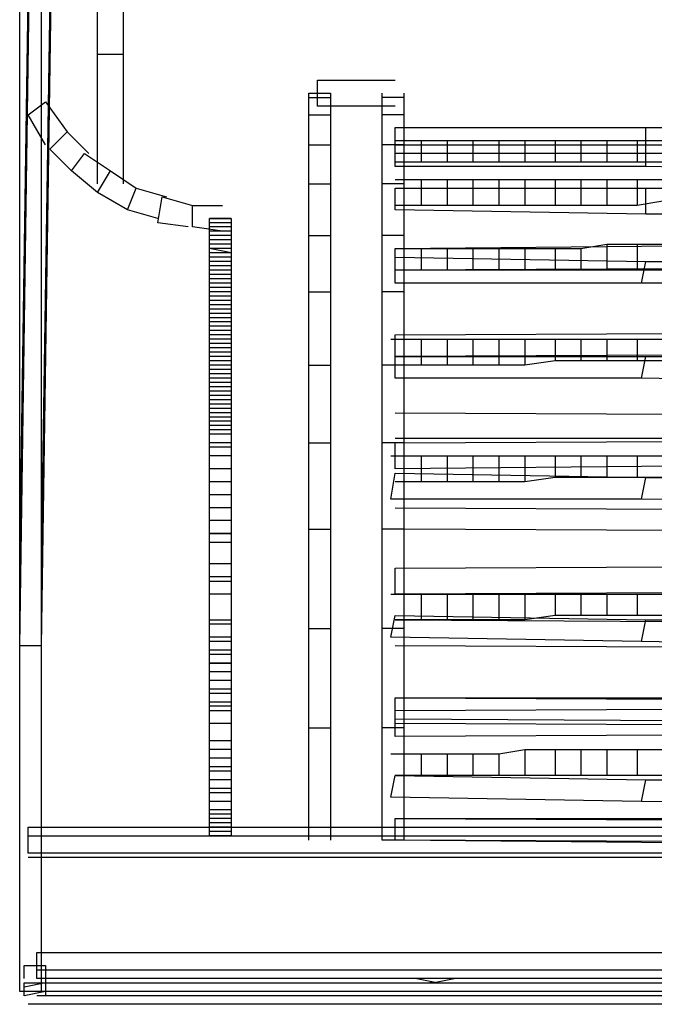
# Model space of a CAD drawing. Units: millimetres. Extents: x 0 to 4471, y 0 to 2970.
# Drawn here: x 1437 to 1497, y 572 to 665 of the extents above; entities that cross this region are included whole.
import ezdxf

# ---------------------------------------------------------------- set-up
doc = ezdxf.new("R2010")
doc.units = ezdxf.units.MM
doc.layers.add('1', color=7, linetype='Continuous')

msp = doc.modelspace()

# ---------------------------------------------------------------- linework, layer by layer
at = {"layer": '1', "color": 0}
for p, q in [((1436.706, 572.963), (1436.706, 758.362)), ((1438.757, 758.362), (1438.757, 572.963)), ((1436.706, 613.981), (1438.757, 750.159)), ((1440.808, 750.159), (1438.757, 613.981)), ((1436.706, 605.777), (1438.757, 744.416)), ((1440.808, 744.416), (1438.757, 605.777)), ((1444.09, 661.971), (1444.09, 673.866)), ((1446.551, 673.866), (1446.551, 661.971)), ((1444.09, 649.666), (1444.09, 661.971)), ((1444.09, 661.971), (1446.551, 661.971)), ((1446.551, 661.971), (1446.551, 649.666)), ((1465.008, 657.049), (1465.008, 659.51)), ((1465.008, 659.51), (1472.392, 659.51)), ((1437.527, 656.229), (1439.167, 657.459)), ((1439.167, 657.459), (1441.218, 654.588)), ((1464.188, 657.869), (1464.188, 658.28)), ((1464.188, 658.28), (1466.239, 658.28)), ((1464.188, 656.229), (1464.188, 657.869)), ((1464.188, 657.869), (1466.239, 657.869)), ((1466.239, 658.28), (1466.239, 657.869)), ((1466.239, 657.869), (1466.239, 656.229)), ((1471.161, 657.869), (1471.161, 658.28)), ((1471.161, 656.229), (1471.161, 657.869)), ((1473.212, 657.869), (1471.161, 657.869)), ((1473.212, 658.28), (1473.212, 657.869)), ((1473.212, 657.869), (1473.212, 656.229)), ((1472.392, 657.049), (1465.008, 657.049)), ((1439.167, 653.357), (1437.527, 656.229)), ((1464.188, 653.357), (1464.188, 656.229)), ((1464.188, 656.229), (1466.239, 656.229)), ((1466.239, 656.229), (1466.239, 653.357)), ((1473.212, 656.229), (1471.161, 656.229)), ((1471.161, 653.357), (1471.161, 656.229)), ((1473.212, 656.229), (1473.212, 653.357)), ((1472.392, 652.537), (1472.392, 654.998)), ((1472.392, 654.998), (1558.939, 654.998)), ((1472.392, 652.537), (1472.392, 654.998)), ((1472.392, 654.998), (1496.182, 654.998)), ((1496.182, 652.537), (1496.182, 654.998)), ((1496.182, 654.998), (1519.972, 654.998)), ((1439.578, 652.947), (1441.218, 654.588)), ((1441.218, 654.588), (1443.269, 652.537)), ((1472.392, 653.768), (1474.853, 653.768)), ((1474.853, 653.768), (1477.314, 653.768)), ((1474.853, 653.768), (1474.853, 651.717)), ((1477.314, 653.768), (1479.775, 653.768)), ((1477.314, 653.768), (1477.314, 651.717)), ((1479.775, 653.768), (1482.236, 653.768)), ((1479.775, 653.768), (1479.775, 651.717)), ((1482.236, 653.768), (1484.697, 653.768)), ((1482.236, 653.768), (1482.236, 651.717)), ((1484.697, 653.768), (1487.568, 653.768)), ((1484.697, 653.768), (1484.697, 651.717)), ((1487.568, 653.768), (1490.029, 653.768)), ((1487.568, 653.768), (1487.568, 651.717)), ((1490.029, 653.768), (1492.49, 653.768)), ((1490.029, 653.768), (1490.029, 651.717)), ((1492.49, 653.768), (1495.362, 653.768)), ((1492.49, 653.768), (1492.49, 651.717)), ((1495.362, 653.768), (1497.823, 653.768)), ((1495.362, 653.768), (1495.362, 651.717)), ((1441.628, 650.896), (1439.578, 652.947)), ((1464.188, 649.666), (1464.188, 653.357)), ((1464.188, 653.357), (1466.239, 653.357)), ((1466.239, 653.357), (1466.239, 649.666)), ((1473.212, 653.357), (1471.161, 653.357)), ((1471.161, 649.666), (1471.161, 653.357)), ((1472.392, 651.307), (1472.392, 653.357)), ((1472.392, 653.357), (1496.182, 653.357)), ((1473.212, 653.357), (1473.212, 649.666)), ((1496.182, 651.307), (1496.182, 653.357)), ((1496.182, 653.357), (1519.972, 653.357)), ((1441.628, 650.896), (1442.859, 652.537)), ((1442.859, 652.537), (1445.32, 650.896)), ((1558.939, 652.537), (1472.392, 652.537)), ((1496.182, 652.537), (1472.392, 652.537)), ((1519.972, 652.537), (1496.182, 652.537)), ((1474.853, 651.717), (1472.392, 651.717)), ((1496.182, 651.307), (1472.392, 651.307)), ((1477.314, 651.717), (1474.853, 651.717)), ((1479.775, 651.717), (1477.314, 651.717)), ((1482.236, 651.717), (1479.775, 651.717)), ((1484.697, 651.717), (1482.236, 651.717)), ((1487.568, 651.717), (1484.697, 651.717)), ((1490.029, 651.717), (1487.568, 651.717)), ((1492.49, 651.717), (1490.029, 651.717)), ((1495.362, 651.717), (1492.49, 651.717)), ((1497.823, 651.717), (1495.362, 651.717)), ((1519.562, 650.896), (1496.182, 651.307)), ((1444.09, 648.845), (1441.628, 650.896)), ((1444.09, 648.845), (1445.32, 650.896)), ((1445.32, 650.896), (1447.781, 649.256)), ((1472.392, 650.076), (1474.853, 650.076)), ((1474.853, 650.076), (1477.314, 650.076)), ((1474.853, 650.076), (1474.853, 647.615)), ((1477.314, 650.076), (1479.775, 650.076)), ((1477.314, 650.076), (1477.314, 647.615)), ((1479.775, 650.076), (1482.236, 650.076)), ((1479.775, 650.076), (1479.775, 647.615)), ((1482.236, 650.076), (1484.697, 650.076)), ((1482.236, 650.076), (1482.236, 647.615)), ((1484.697, 650.076), (1487.568, 650.076)), ((1484.697, 650.076), (1484.697, 647.615)), ((1487.568, 650.076), (1490.029, 650.076)), ((1487.568, 650.076), (1487.568, 647.615)), ((1490.029, 650.076), (1492.49, 650.076)), ((1490.029, 650.076), (1490.029, 647.615)), ((1492.49, 650.076), (1495.362, 650.076)), ((1492.49, 650.076), (1492.49, 647.615)), ((1495.362, 650.076), (1497.823, 650.076)), ((1495.362, 650.076), (1495.362, 647.615)), ((1446.961, 647.205), (1447.781, 649.256)), ((1447.781, 649.256), (1450.652, 648.435)), ((1464.188, 644.744), (1464.188, 649.666)), ((1464.188, 649.666), (1466.239, 649.666)), ((1466.239, 649.666), (1466.239, 644.744)), ((1473.212, 649.666), (1471.161, 649.666)), ((1471.161, 644.744), (1471.161, 649.666)), ((1472.392, 647.205), (1472.392, 649.256)), ((1472.392, 649.256), (1496.182, 649.256)), ((1473.212, 649.666), (1473.212, 644.744)), ((1496.182, 646.795), (1496.182, 649.256)), ((1496.182, 649.256), (1519.972, 649.256)), ((1446.961, 647.205), (1444.09, 648.845)), ((1449.832, 645.974), (1450.242, 648.435)), ((1450.242, 648.435), (1453.113, 647.615)), ((1449.832, 646.384), (1446.961, 647.205)), ((1453.113, 645.564), (1453.113, 647.615)), ((1453.113, 647.615), (1455.985, 647.615)), ((1474.853, 647.615), (1472.392, 647.615)), ((1496.182, 646.795), (1472.392, 647.205)), ((1477.314, 647.615), (1474.853, 647.615)), ((1479.775, 647.615), (1477.314, 647.615)), ((1482.236, 647.615), (1479.775, 647.615)), ((1484.697, 647.615), (1482.236, 647.615)), ((1487.568, 647.615), (1484.697, 647.615)), ((1490.029, 647.615), (1487.568, 647.615)), ((1492.49, 647.615), (1490.029, 647.615)), ((1495.362, 647.615), (1492.49, 647.615)), ((1497.823, 648.025), (1495.362, 647.615)), ((1454.754, 646.384), (1456.805, 646.384)), ((1456.805, 646.384), (1454.754, 646.384)), ((1454.754, 646.384), (1456.805, 646.384)), ((1456.805, 646.384), (1454.754, 646.384)), ((1454.754, 646.384), (1456.805, 646.384)), ((1456.805, 646.384), (1454.754, 646.384)), ((1454.754, 646.384), (1454.754, 646.384)), ((1454.754, 646.384), (1456.805, 646.384)), ((1456.805, 646.384), (1454.754, 646.384)), ((1454.754, 646.384), (1454.754, 646.384)), ((1454.754, 646.384), (1454.754, 646.384)), ((1454.754, 646.384), (1456.805, 646.384)), ((1456.805, 646.384), (1454.754, 646.384)), ((1456.805, 646.384), (1454.754, 646.384)), ((1456.805, 646.384), (1454.754, 646.384)), ((1454.754, 646.384), (1454.754, 646.384)), ((1456.805, 646.384), (1454.754, 646.384)), ((1456.805, 646.384), (1454.754, 646.384)), ((1456.805, 646.384), (1454.754, 646.384)), ((1454.754, 646.384), (1454.754, 646.384)), ((1456.805, 646.384), (1454.754, 646.384)), ((1454.754, 646.384), (1454.754, 646.384)), ((1456.805, 646.384), (1454.754, 646.384)), ((1454.754, 646.384), (1454.754, 646.384)), ((1456.805, 646.384), (1454.754, 646.384)), ((1454.754, 646.384), (1454.754, 646.384)), ((1456.805, 646.384), (1454.754, 646.384)), ((1454.754, 646.384), (1454.754, 646.384)), ((1456.805, 646.384), (1454.754, 646.384)), ((1454.754, 646.384), (1454.754, 646.384)), ((1456.805, 646.384), (1454.754, 646.384)), ((1454.754, 646.384), (1454.754, 646.384)), ((1454.754, 645.974), (1454.754, 646.384)), ((1456.805, 646.384), (1456.805, 646.384)), ((1456.805, 646.384), (1456.805, 646.384)), ((1456.805, 646.384), (1456.805, 646.384)), ((1456.805, 646.384), (1456.805, 646.384)), ((1456.805, 646.384), (1456.805, 646.384)), ((1456.805, 646.384), (1456.805, 646.384)), ((1456.805, 646.384), (1456.805, 646.384)), ((1456.805, 646.384), (1456.805, 646.384)), ((1456.805, 646.384), (1456.805, 646.384)), ((1456.805, 646.384), (1456.805, 646.384)), ((1456.805, 646.384), (1456.805, 646.384)), ((1456.805, 646.384), (1456.805, 646.384)), ((1456.805, 646.384), (1456.805, 645.974)), ((1519.562, 646.795), (1496.182, 646.795)), ((1452.703, 645.564), (1449.832, 645.974)), ((1455.985, 645.154), (1453.113, 645.564)), ((1456.805, 645.974), (1454.754, 645.974)), ((1456.805, 645.974), (1454.754, 645.974)), ((1454.754, 645.974), (1454.754, 645.974)), ((1454.754, 645.564), (1454.754, 645.974)), ((1456.805, 645.564), (1454.754, 645.564)), ((1456.805, 645.564), (1454.754, 645.564)), ((1454.754, 645.564), (1454.754, 645.564)), ((1454.754, 645.154), (1454.754, 645.564)), ((1456.805, 645.974), (1456.805, 645.974)), ((1456.805, 645.974), (1456.805, 645.564)), ((1456.805, 645.564), (1456.805, 645.564)), ((1456.805, 645.564), (1456.805, 645.154)), ((1456.805, 645.154), (1454.754, 645.154)), ((1454.754, 644.744), (1454.754, 645.154)), ((1456.805, 644.744), (1454.754, 644.744)), ((1456.805, 644.744), (1454.754, 644.744)), ((1454.754, 644.744), (1454.754, 644.744)), ((1454.754, 644.334), (1454.754, 644.744)), ((1456.805, 645.154), (1456.805, 644.744)), ((1456.805, 644.744), (1456.805, 644.744)), ((1456.805, 644.744), (1456.805, 644.334)), ((1464.188, 639.411), (1464.188, 644.744)), ((1464.188, 644.744), (1466.239, 644.744)), ((1466.239, 644.744), (1466.239, 639.411)), ((1473.212, 644.744), (1471.161, 644.744)), ((1471.161, 639.411), (1471.161, 644.744)), ((1473.212, 644.744), (1473.212, 639.411)), ((1456.805, 644.334), (1454.754, 644.334)), ((1454.754, 643.923), (1454.754, 644.334)), ((1456.805, 643.923), (1454.754, 643.923)), ((1456.805, 643.923), (1454.754, 643.923)), ((1454.754, 643.923), (1454.754, 643.923)), ((1454.754, 643.103), (1454.754, 643.923)), ((1454.754, 643.513), (1454.754, 643.923)), ((1456.805, 643.923), (1454.754, 643.923)), ((1454.754, 643.923), (1454.754, 643.923)), ((1456.805, 643.513), (1454.754, 643.513)), ((1456.805, 643.513), (1454.754, 643.513)), ((1454.754, 643.513), (1454.754, 643.513)), ((1456.805, 643.103), (1454.754, 643.513)), ((1454.754, 643.513), (1454.754, 643.513)), ((1454.754, 643.103), (1454.754, 643.513)), ((1456.805, 644.334), (1456.805, 643.923)), ((1456.805, 643.923), (1456.805, 643.923)), ((1456.805, 643.923), (1456.805, 643.103)), ((1456.805, 643.923), (1456.805, 643.513)), ((1456.805, 643.923), (1456.805, 643.923)), ((1456.805, 643.513), (1456.805, 643.513)), ((1456.805, 643.513), (1456.805, 643.103)), ((1472.392, 643.513), (1555.657, 644.334)), ((1472.392, 641.462), (1472.392, 643.513)), ((1472.392, 643.513), (1474.853, 643.513)), ((1474.853, 643.513), (1474.853, 641.462)), ((1474.853, 643.513), (1477.314, 643.513)), ((1477.314, 643.513), (1477.314, 641.462)), ((1477.314, 643.513), (1479.775, 643.513)), ((1479.775, 643.513), (1479.775, 641.462)), ((1479.775, 643.513), (1482.236, 643.513)), ((1482.236, 643.513), (1482.236, 641.462)), ((1482.236, 643.513), (1484.697, 643.513)), ((1484.697, 643.513), (1484.697, 641.462)), ((1484.697, 643.513), (1487.568, 643.513)), ((1487.568, 643.513), (1487.568, 641.462)), ((1487.568, 643.513), (1490.029, 643.513)), ((1490.029, 643.513), (1492.49, 643.923)), ((1490.029, 643.513), (1490.029, 641.462)), ((1492.49, 643.923), (1492.49, 641.462)), ((1492.49, 643.923), (1495.362, 643.923)), ((1495.362, 643.923), (1495.362, 641.462)), ((1495.362, 643.923), (1497.823, 643.923)), ((1456.805, 643.103), (1454.754, 643.103)), ((1456.805, 643.103), (1454.754, 643.103)), ((1454.754, 643.103), (1454.754, 643.103)), ((1456.805, 643.103), (1454.754, 643.103)), ((1454.754, 643.103), (1454.754, 643.103)), ((1456.805, 643.103), (1454.754, 643.103)), ((1454.754, 643.103), (1454.754, 643.103)), ((1454.754, 642.693), (1454.754, 643.103)), ((1454.754, 642.283), (1454.754, 643.103)), ((1456.805, 643.103), (1454.754, 643.103)), ((1454.754, 643.103), (1454.754, 643.103)), ((1456.805, 643.103), (1454.754, 643.103)), ((1454.754, 643.103), (1454.754, 643.103)), ((1456.805, 643.103), (1454.754, 643.103)), ((1454.754, 643.103), (1454.754, 643.103)), ((1456.805, 643.103), (1454.754, 643.103)), ((1456.805, 642.693), (1454.754, 642.693)), ((1456.805, 642.693), (1454.754, 642.693)), ((1454.754, 642.693), (1454.754, 642.693)), ((1456.805, 642.693), (1454.754, 642.693)), ((1454.754, 642.693), (1454.754, 642.693)), ((1454.754, 642.283), (1454.754, 642.693)), ((1456.805, 643.103), (1456.805, 643.103)), ((1456.805, 643.103), (1456.805, 643.103)), ((1456.805, 643.103), (1456.805, 643.103)), ((1456.805, 643.103), (1456.805, 642.693)), ((1456.805, 643.103), (1456.805, 642.283)), ((1456.805, 643.103), (1456.805, 643.103)), ((1456.805, 643.103), (1456.805, 643.103)), ((1456.805, 643.103), (1456.805, 643.103)), ((1456.805, 643.103), (1456.805, 643.103)), ((1456.805, 642.693), (1456.805, 642.693)), ((1456.805, 642.693), (1456.805, 642.693)), ((1456.805, 642.693), (1456.805, 642.283)), ((1472.392, 640.232), (1472.392, 642.693)), ((1472.392, 642.693), (1496.182, 642.283)), ((1456.805, 642.283), (1454.754, 642.283)), ((1456.805, 642.283), (1454.754, 642.283)), ((1454.754, 642.283), (1454.754, 642.283)), ((1456.805, 642.283), (1454.754, 642.283)), ((1454.754, 642.283), (1454.754, 642.283)), ((1456.805, 642.283), (1454.754, 642.283)), ((1454.754, 642.283), (1454.754, 642.283)), ((1456.805, 642.283), (1454.754, 642.283)), ((1454.754, 642.283), (1454.754, 642.283)), ((1456.805, 642.283), (1454.754, 642.283)), ((1454.754, 642.283), (1454.754, 642.283)), ((1454.754, 641.872), (1454.754, 642.283)), ((1454.754, 641.052), (1454.754, 642.283)), ((1456.805, 642.283), (1454.754, 642.283)), ((1456.805, 641.872), (1454.754, 641.872)), ((1456.805, 641.872), (1454.754, 641.872)), ((1454.754, 641.872), (1454.754, 641.872)), ((1456.805, 641.872), (1454.754, 641.872)), ((1454.754, 641.872), (1454.754, 641.872)), ((1456.805, 641.872), (1454.754, 641.872)), ((1454.754, 641.872), (1454.754, 641.872)), ((1456.805, 641.872), (1454.754, 641.872)), ((1454.754, 641.872), (1454.754, 641.872)), ((1456.805, 641.872), (1454.754, 641.872)), ((1454.754, 641.872), (1454.754, 641.872)), ((1456.805, 641.872), (1454.754, 641.872)), ((1454.754, 641.872), (1454.754, 641.872)), ((1454.754, 641.462), (1454.754, 641.872)), ((1456.805, 642.283), (1456.805, 642.283)), ((1456.805, 642.283), (1456.805, 642.283)), ((1456.805, 642.283), (1456.805, 642.283)), ((1456.805, 642.283), (1456.805, 642.283)), ((1456.805, 642.283), (1456.805, 642.283)), ((1456.805, 642.283), (1456.805, 641.872)), ((1456.805, 642.283), (1456.805, 641.052)), ((1456.805, 641.872), (1456.805, 641.872)), ((1456.805, 641.872), (1456.805, 641.872)), ((1456.805, 641.872), (1456.805, 641.872)), ((1456.805, 641.872), (1456.805, 641.872)), ((1456.805, 641.872), (1456.805, 641.872)), ((1456.805, 641.872), (1456.805, 641.872)), ((1456.805, 641.872), (1456.805, 641.462)), ((1555.657, 641.872), (1472.392, 641.462)), ((1495.772, 640.232), (1496.182, 642.283)), ((1496.182, 642.283), (1519.972, 642.283)), ((1456.805, 641.462), (1454.754, 641.462)), ((1456.805, 641.462), (1454.754, 641.462)), ((1454.754, 641.462), (1454.754, 641.462)), ((1456.805, 641.462), (1454.754, 641.462)), ((1454.754, 641.462), (1454.754, 641.462)), ((1456.805, 641.462), (1454.754, 641.462)), ((1454.754, 641.462), (1454.754, 641.462)), ((1456.805, 641.462), (1454.754, 641.462)), ((1454.754, 641.462), (1454.754, 641.462)), ((1456.805, 641.462), (1454.754, 641.462)), ((1454.754, 641.462), (1454.754, 641.462)), ((1456.805, 641.462), (1454.754, 641.462)), ((1454.754, 641.462), (1454.754, 641.462)), ((1454.754, 641.052), (1454.754, 641.462)), ((1456.805, 641.052), (1454.754, 641.052)), ((1456.805, 641.052), (1454.754, 641.052)), ((1454.754, 641.052), (1454.754, 641.052)), ((1456.805, 641.052), (1454.754, 641.052)), ((1454.754, 641.052), (1454.754, 641.052)), ((1456.805, 641.052), (1454.754, 641.052)), ((1454.754, 641.052), (1454.754, 641.052)), ((1456.805, 641.052), (1454.754, 641.052)), ((1454.754, 641.052), (1454.754, 641.052)), ((1456.805, 641.052), (1454.754, 641.052)), ((1454.754, 641.052), (1454.754, 641.052)), ((1456.805, 641.052), (1454.754, 641.052)), ((1454.754, 641.052), (1454.754, 641.052)), ((1454.754, 640.642), (1454.754, 641.052)), ((1454.754, 639.411), (1454.754, 641.052)), ((1456.805, 641.052), (1454.754, 641.052)), ((1456.805, 640.642), (1454.754, 640.642)), ((1456.805, 640.642), (1454.754, 640.642)), ((1454.754, 640.642), (1454.754, 640.642)), ((1456.805, 640.642), (1454.754, 640.642)), ((1454.754, 640.642), (1454.754, 640.642)), ((1456.805, 640.642), (1454.754, 640.642)), ((1454.754, 640.642), (1454.754, 640.642)), ((1456.805, 640.642), (1454.754, 640.642)), ((1454.754, 640.642), (1454.754, 640.642)), ((1456.805, 640.642), (1454.754, 640.642)), ((1454.754, 640.642), (1454.754, 640.642)), ((1456.805, 640.642), (1454.754, 640.642)), ((1454.754, 640.642), (1454.754, 640.642)), ((1454.754, 640.232), (1454.754, 640.642)), ((1456.805, 641.462), (1456.805, 641.462)), ((1456.805, 641.462), (1456.805, 641.462)), ((1456.805, 641.462), (1456.805, 641.462)), ((1456.805, 641.462), (1456.805, 641.462)), ((1456.805, 641.462), (1456.805, 641.462)), ((1456.805, 641.462), (1456.805, 641.462)), ((1456.805, 641.462), (1456.805, 641.052)), ((1456.805, 641.052), (1456.805, 641.052)), ((1456.805, 641.052), (1456.805, 641.052)), ((1456.805, 641.052), (1456.805, 641.052)), ((1456.805, 641.052), (1456.805, 641.052)), ((1456.805, 641.052), (1456.805, 641.052)), ((1456.805, 641.052), (1456.805, 641.052)), ((1456.805, 641.052), (1456.805, 640.642)), ((1456.805, 641.052), (1456.805, 639.411)), ((1456.805, 640.642), (1456.805, 640.642)), ((1456.805, 640.642), (1456.805, 640.642)), ((1456.805, 640.642), (1456.805, 640.642)), ((1456.805, 640.642), (1456.805, 640.642)), ((1456.805, 640.642), (1456.805, 640.642)), ((1456.805, 640.642), (1456.805, 640.642)), ((1456.805, 640.642), (1456.805, 640.232)), ((1474.853, 641.462), (1472.392, 641.462)), ((1477.314, 641.462), (1474.853, 641.462)), ((1479.775, 641.462), (1477.314, 641.462)), ((1482.236, 641.462), (1479.775, 641.462)), ((1484.697, 641.462), (1482.236, 641.462)), ((1487.568, 641.462), (1484.697, 641.462)), ((1490.029, 641.462), (1487.568, 641.462)), ((1492.49, 641.462), (1490.029, 641.462)), ((1495.362, 641.462), (1492.49, 641.462)), ((1497.823, 641.462), (1495.362, 641.462)), ((1456.805, 640.232), (1454.754, 640.232)), ((1456.805, 640.232), (1454.754, 640.232)), ((1454.754, 640.232), (1454.754, 640.232)), ((1456.805, 640.232), (1454.754, 640.232)), ((1454.754, 640.232), (1454.754, 640.232)), ((1456.805, 640.232), (1454.754, 640.232)), ((1454.754, 640.232), (1454.754, 640.232)), ((1456.805, 640.232), (1454.754, 640.232)), ((1454.754, 640.232), (1454.754, 640.232)), ((1456.805, 640.232), (1454.754, 640.232)), ((1454.754, 640.232), (1454.754, 640.232)), ((1456.805, 640.232), (1454.754, 640.232)), ((1454.754, 640.232), (1454.754, 640.232)), ((1454.754, 639.822), (1454.754, 640.232)), ((1456.805, 639.822), (1454.754, 639.822)), ((1456.805, 639.822), (1454.754, 639.822)), ((1454.754, 639.822), (1454.754, 639.822)), ((1456.805, 639.822), (1454.754, 639.822)), ((1454.754, 639.822), (1454.754, 639.822)), ((1456.805, 639.822), (1454.754, 639.822)), ((1454.754, 639.822), (1454.754, 639.822)), ((1456.805, 639.822), (1454.754, 639.822)), ((1454.754, 639.822), (1454.754, 639.822)), ((1454.754, 639.411), (1454.754, 639.822)), ((1456.805, 640.232), (1456.805, 640.232)), ((1456.805, 640.232), (1456.805, 640.232)), ((1456.805, 640.232), (1456.805, 640.232)), ((1456.805, 640.232), (1456.805, 640.232)), ((1456.805, 640.232), (1456.805, 640.232)), ((1456.805, 640.232), (1456.805, 640.232)), ((1456.805, 640.232), (1456.805, 639.822)), ((1456.805, 639.822), (1456.805, 639.822)), ((1456.805, 639.822), (1456.805, 639.822)), ((1456.805, 639.822), (1456.805, 639.822)), ((1456.805, 639.822), (1456.805, 639.822)), ((1456.805, 639.822), (1456.805, 639.411)), ((1495.772, 640.232), (1472.392, 640.232)), ((1519.562, 640.232), (1495.772, 640.232)), ((1456.805, 639.411), (1454.754, 639.411)), ((1454.754, 639.001), (1454.754, 639.411)), ((1456.805, 639.411), (1454.754, 639.411)), ((1456.805, 639.001), (1454.754, 639.001)), ((1454.754, 638.591), (1454.754, 639.001)), ((1456.805, 639.411), (1456.805, 639.001)), ((1456.805, 639.001), (1456.805, 638.591)), ((1464.188, 632.438), (1464.188, 639.411)), ((1464.188, 639.411), (1466.239, 639.411)), ((1466.239, 639.411), (1466.239, 632.438)), ((1473.212, 639.411), (1471.161, 639.411)), ((1471.161, 632.438), (1471.161, 639.411)), ((1473.212, 639.411), (1473.212, 632.438)), ((1456.805, 638.591), (1454.754, 638.591)), ((1454.754, 638.181), (1454.754, 638.591)), ((1456.805, 638.181), (1454.754, 638.181)), ((1454.754, 637.771), (1454.754, 638.181)), ((1456.805, 638.591), (1456.805, 638.181)), ((1456.805, 638.181), (1456.805, 637.771)), ((1456.805, 637.771), (1454.754, 637.771)), ((1454.754, 637.361), (1454.754, 637.771)), ((1456.805, 637.361), (1454.754, 637.361)), ((1454.754, 636.95), (1454.754, 637.361)), ((1456.805, 636.95), (1454.754, 636.95)), ((1454.754, 636.54), (1454.754, 636.95)), ((1456.805, 637.771), (1456.805, 637.361)), ((1456.805, 637.361), (1456.805, 636.95)), ((1456.805, 636.95), (1456.805, 636.54)), ((1456.805, 636.54), (1454.754, 636.54)), ((1456.805, 636.54), (1454.754, 636.54)), ((1454.754, 636.54), (1454.754, 636.54)), ((1454.754, 636.13), (1454.754, 636.54)), ((1456.805, 636.13), (1454.754, 636.13)), ((1456.805, 636.13), (1454.754, 636.13)), ((1454.754, 636.13), (1454.754, 636.13)), ((1454.754, 635.72), (1454.754, 636.13)), ((1456.805, 636.54), (1456.805, 636.54)), ((1456.805, 636.54), (1456.805, 636.13)), ((1456.805, 636.13), (1456.805, 636.13)), ((1456.805, 636.13), (1456.805, 635.72)), ((1456.805, 635.72), (1454.754, 635.72)), ((1456.805, 635.72), (1454.754, 635.72)), ((1454.754, 635.72), (1454.754, 635.72)), ((1456.805, 635.72), (1454.754, 635.72)), ((1454.754, 635.72), (1454.754, 635.72)), ((1454.754, 635.31), (1454.754, 635.72)), ((1456.805, 635.31), (1454.754, 635.31)), ((1456.805, 635.31), (1454.754, 635.31)), ((1454.754, 635.31), (1454.754, 635.31)), ((1454.754, 634.899), (1454.754, 635.31)), ((1456.805, 635.72), (1456.805, 635.72)), ((1456.805, 635.72), (1456.805, 635.72)), ((1456.805, 635.72), (1456.805, 635.31)), ((1456.805, 635.31), (1456.805, 635.31)), ((1456.805, 635.31), (1456.805, 634.899)), ((1472.392, 635.31), (1555.657, 635.72)), ((1472.392, 633.259), (1472.392, 635.31)), ((1456.805, 634.899), (1454.754, 634.899)), ((1456.805, 634.899), (1454.754, 634.899)), ((1454.754, 634.899), (1454.754, 634.899)), ((1456.805, 634.899), (1454.754, 634.899)), ((1454.754, 634.899), (1454.754, 634.899)), ((1454.754, 634.489), (1454.754, 634.899)), ((1456.805, 634.489), (1454.754, 634.489)), ((1456.805, 634.489), (1454.754, 634.489)), ((1454.754, 634.489), (1454.754, 634.489)), ((1454.754, 634.079), (1454.754, 634.489)), ((1456.805, 634.079), (1454.754, 634.079)), ((1456.805, 634.079), (1454.754, 634.079)), ((1454.754, 634.079), (1454.754, 634.079)), ((1454.754, 633.669), (1454.754, 634.079)), ((1456.805, 634.899), (1456.805, 634.899)), ((1456.805, 634.899), (1456.805, 634.899)), ((1456.805, 634.899), (1456.805, 634.489)), ((1456.805, 634.489), (1456.805, 634.489)), ((1456.805, 634.489), (1456.805, 634.079)), ((1456.805, 634.079), (1456.805, 634.079)), ((1456.805, 634.079), (1456.805, 633.669)), ((1471.981, 634.899), (1474.853, 634.899)), ((1474.853, 634.899), (1474.853, 632.438)), ((1474.853, 634.899), (1477.314, 634.899)), ((1477.314, 634.899), (1477.314, 632.438)), ((1477.314, 634.899), (1479.775, 634.899)), ((1479.775, 634.899), (1479.775, 632.438)), ((1479.775, 634.899), (1482.236, 634.899)), ((1482.236, 634.899), (1482.236, 632.438)), ((1482.236, 634.899), (1484.697, 634.899)), ((1484.697, 634.899), (1484.697, 632.438)), ((1484.697, 634.899), (1487.568, 634.899)), ((1487.568, 634.899), (1487.568, 632.849)), ((1487.568, 634.899), (1490.029, 634.899)), ((1490.029, 634.899), (1490.029, 632.849)), ((1490.029, 634.899), (1492.49, 634.899)), ((1492.49, 634.899), (1492.49, 632.849)), ((1492.49, 634.899), (1495.362, 634.899)), ((1495.362, 634.899), (1495.362, 632.849)), ((1495.362, 634.899), (1497.823, 634.899)), ((1456.805, 633.669), (1454.754, 633.669)), ((1456.805, 633.669), (1454.754, 633.669)), ((1454.754, 633.669), (1454.754, 633.669)), ((1456.805, 633.669), (1454.754, 633.669)), ((1454.754, 633.669), (1454.754, 633.669)), ((1454.754, 633.259), (1454.754, 633.669)), ((1456.805, 633.259), (1454.754, 633.259)), ((1456.805, 633.259), (1454.754, 633.259)), ((1454.754, 633.259), (1454.754, 633.259)), ((1454.754, 632.849), (1454.754, 633.259)), ((1456.805, 633.669), (1456.805, 633.669)), ((1456.805, 633.669), (1456.805, 633.669)), ((1456.805, 633.669), (1456.805, 633.259)), ((1456.805, 633.259), (1456.805, 633.259)), ((1456.805, 633.259), (1456.805, 632.849)), ((1555.657, 633.669), (1472.392, 633.259)), ((1472.392, 631.208), (1472.392, 633.259)), ((1472.392, 633.259), (1496.182, 633.259)), ((1495.772, 631.208), (1496.182, 633.259)), ((1496.182, 633.259), (1519.972, 633.259)), ((1456.805, 632.849), (1454.754, 632.849)), ((1456.805, 632.849), (1454.754, 632.849)), ((1454.754, 632.849), (1454.754, 632.849)), ((1454.754, 632.438), (1454.754, 632.849)), ((1456.805, 632.438), (1454.754, 632.438)), ((1456.805, 632.438), (1454.754, 632.438)), ((1454.754, 632.438), (1454.754, 632.438)), ((1454.754, 632.028), (1454.754, 632.438)), ((1456.805, 632.849), (1456.805, 632.849)), ((1456.805, 632.849), (1456.805, 632.438)), ((1456.805, 632.438), (1456.805, 632.438)), ((1456.805, 632.438), (1456.805, 632.028)), ((1464.188, 625.055), (1464.188, 632.438)), ((1464.188, 632.438), (1466.239, 632.438)), ((1466.239, 632.438), (1466.239, 625.055)), ((1471.161, 625.055), (1471.161, 632.438)), ((1473.212, 632.438), (1471.161, 632.438)), ((1474.853, 632.438), (1472.392, 632.438)), ((1473.212, 632.438), (1473.212, 625.055)), ((1477.314, 632.438), (1474.853, 632.438)), ((1479.775, 632.438), (1477.314, 632.438)), ((1482.236, 632.438), (1479.775, 632.438)), ((1484.697, 632.438), (1482.236, 632.438)), ((1487.568, 632.849), (1484.697, 632.438)), ((1490.029, 632.849), (1487.568, 632.849)), ((1492.49, 632.849), (1490.029, 632.849)), ((1495.362, 632.849), (1492.49, 632.849)), ((1497.823, 632.849), (1495.362, 632.849)), ((1456.805, 632.028), (1454.754, 632.028)), ((1456.805, 632.028), (1454.754, 632.028)), ((1454.754, 632.028), (1454.754, 632.028)), ((1456.805, 632.028), (1454.754, 632.028)), ((1454.754, 632.028), (1454.754, 632.028)), ((1454.754, 631.618), (1454.754, 632.028)), ((1456.805, 631.618), (1454.754, 631.618)), ((1456.805, 631.618), (1454.754, 631.618)), ((1454.754, 631.618), (1454.754, 631.618)), ((1454.754, 631.208), (1454.754, 631.618)), ((1456.805, 632.028), (1456.805, 632.028)), ((1456.805, 632.028), (1456.805, 632.028)), ((1456.805, 632.028), (1456.805, 631.618)), ((1456.805, 631.618), (1456.805, 631.618)), ((1456.805, 631.618), (1456.805, 631.208)), ((1456.805, 631.208), (1454.754, 631.208)), ((1456.805, 631.208), (1454.754, 631.208)), ((1454.754, 631.208), (1454.754, 631.208)), ((1454.754, 630.798), (1454.754, 631.208)), ((1456.805, 630.798), (1454.754, 630.798)), ((1456.805, 630.798), (1454.754, 630.798)), ((1454.754, 630.798), (1454.754, 630.798)), ((1454.754, 630.388), (1454.754, 630.798)), ((1456.805, 630.388), (1454.754, 630.388)), ((1456.805, 630.388), (1454.754, 630.388)), ((1454.754, 630.388), (1454.754, 630.388)), ((1454.754, 629.977), (1454.754, 630.388)), ((1456.805, 631.208), (1456.805, 631.208)), ((1456.805, 631.208), (1456.805, 630.798)), ((1456.805, 630.798), (1456.805, 630.798)), ((1456.805, 630.798), (1456.805, 630.388)), ((1456.805, 630.388), (1456.805, 630.388)), ((1456.805, 630.388), (1456.805, 629.977)), ((1495.772, 631.208), (1472.392, 631.208)), ((1519.562, 630.798), (1495.772, 631.208)), ((1456.805, 629.977), (1454.754, 629.977)), ((1456.805, 629.977), (1454.754, 629.977)), ((1454.754, 629.977), (1454.754, 629.977)), ((1454.754, 629.567), (1454.754, 629.977)), ((1456.805, 629.567), (1454.754, 629.567)), ((1456.805, 629.567), (1454.754, 629.567)), ((1454.754, 629.567), (1454.754, 629.567)), ((1454.754, 629.157), (1454.754, 629.567)), ((1456.805, 629.977), (1456.805, 629.977)), ((1456.805, 629.977), (1456.805, 629.567)), ((1456.805, 629.567), (1456.805, 629.567)), ((1456.805, 629.567), (1456.805, 629.157)), ((1456.805, 629.157), (1454.754, 629.157)), ((1456.805, 629.157), (1454.754, 629.157)), ((1454.754, 629.157), (1454.754, 629.157)), ((1454.754, 628.747), (1454.754, 629.157)), ((1456.805, 628.747), (1454.754, 628.747)), ((1456.805, 628.747), (1454.754, 628.747)), ((1454.754, 628.747), (1454.754, 628.747)), ((1454.754, 628.337), (1454.754, 628.747)), ((1456.805, 629.157), (1456.805, 629.157)), ((1456.805, 629.157), (1456.805, 628.747)), ((1456.805, 628.747), (1456.805, 628.747)), ((1456.805, 628.747), (1456.805, 628.337)), ((1456.805, 628.337), (1454.754, 628.337)), ((1456.805, 628.337), (1454.754, 628.337)), ((1454.754, 628.337), (1454.754, 628.337)), ((1456.805, 628.337), (1454.754, 628.337)), ((1454.754, 628.337), (1454.754, 628.337)), ((1454.754, 627.926), (1454.754, 628.337)), ((1456.805, 627.926), (1454.754, 627.926)), ((1456.805, 627.926), (1454.754, 627.926)), ((1454.754, 627.926), (1454.754, 627.926)), ((1456.805, 627.926), (1454.754, 627.926)), ((1454.754, 627.926), (1454.754, 627.926)), ((1454.754, 627.516), (1454.754, 627.926)), ((1456.805, 628.337), (1456.805, 628.337)), ((1456.805, 628.337), (1456.805, 628.337)), ((1456.805, 628.337), (1456.805, 627.926)), ((1456.805, 627.926), (1456.805, 627.926)), ((1456.805, 627.926), (1456.805, 627.926)), ((1456.805, 627.926), (1456.805, 627.516)), ((1472.392, 627.926), (1555.657, 627.516)), ((1456.805, 627.516), (1454.754, 627.516)), ((1456.805, 627.516), (1454.754, 627.516)), ((1454.754, 627.516), (1454.754, 627.516)), ((1456.805, 627.516), (1454.754, 627.516)), ((1454.754, 627.516), (1454.754, 627.516)), ((1454.754, 627.106), (1454.754, 627.516)), ((1456.805, 627.106), (1454.754, 627.106)), ((1456.805, 627.106), (1454.754, 627.106)), ((1454.754, 627.106), (1454.754, 627.106)), ((1454.754, 626.696), (1454.754, 627.106)), ((1456.805, 626.696), (1454.754, 626.696)), ((1456.805, 626.696), (1454.754, 626.696)), ((1454.754, 626.696), (1454.754, 626.696)), ((1454.754, 626.286), (1454.754, 626.696)), ((1456.805, 627.516), (1456.805, 627.516)), ((1456.805, 627.516), (1456.805, 627.516)), ((1456.805, 627.516), (1456.805, 627.106)), ((1456.805, 627.106), (1456.805, 627.106)), ((1456.805, 627.106), (1456.805, 626.696)), ((1456.805, 626.696), (1456.805, 626.696)), ((1456.805, 626.696), (1456.805, 626.286)), ((1456.805, 626.286), (1454.754, 626.286)), ((1456.805, 626.286), (1454.754, 626.286)), ((1454.754, 626.286), (1454.754, 626.286)), ((1454.754, 625.876), (1454.754, 626.286)), ((1456.805, 625.876), (1454.754, 625.876)), ((1454.754, 625.055), (1454.754, 625.876)), ((1456.805, 626.286), (1456.805, 626.286)), ((1456.805, 626.286), (1456.805, 625.876)), ((1456.805, 625.876), (1456.805, 625.055)), ((1456.805, 625.055), (1454.754, 625.055)), ((1454.754, 624.645), (1454.754, 625.055)), ((1456.805, 625.055), (1456.805, 624.645)), ((1464.188, 616.852), (1464.188, 625.055)), ((1464.188, 625.055), (1466.239, 625.055)), ((1466.239, 625.055), (1466.239, 616.852)), ((1471.161, 616.852), (1471.161, 625.055)), ((1473.212, 625.055), (1471.161, 625.055)), ((1555.657, 625.465), (1472.392, 625.465)), ((1472.392, 625.055), (1555.657, 625.465)), ((1472.392, 622.594), (1472.392, 625.055)), ((1473.212, 625.055), (1473.212, 616.852)), ((1456.805, 624.645), (1454.754, 624.645)), ((1454.754, 623.825), (1454.754, 624.645)), ((1456.805, 623.825), (1454.754, 623.825)), ((1454.754, 622.594), (1454.754, 623.825)), ((1456.805, 624.645), (1456.805, 623.825)), ((1456.805, 623.825), (1456.805, 622.594)), ((1471.981, 623.825), (1474.853, 623.825)), ((1474.853, 623.825), (1477.314, 623.825)), ((1474.853, 623.825), (1474.853, 621.364)), ((1477.314, 623.825), (1479.775, 623.825)), ((1477.314, 623.825), (1477.314, 621.364)), ((1479.775, 623.825), (1482.236, 623.825)), ((1479.775, 623.825), (1479.775, 621.364)), ((1482.236, 623.825), (1484.697, 623.825)), ((1482.236, 623.825), (1482.236, 621.364)), ((1484.697, 623.825), (1487.568, 623.825)), ((1484.697, 623.825), (1484.697, 621.364)), ((1487.568, 623.825), (1490.029, 623.825)), ((1487.568, 623.825), (1487.568, 621.774)), ((1490.029, 623.825), (1492.49, 623.825)), ((1490.029, 623.825), (1490.029, 621.774)), ((1492.49, 623.825), (1495.362, 623.825)), ((1492.49, 623.825), (1492.49, 621.774)), ((1495.362, 623.825), (1497.823, 623.825)), ((1495.362, 623.825), (1495.362, 621.774)), ((1555.657, 623.415), (1472.392, 622.594)), ((1456.805, 622.594), (1454.754, 622.594)), ((1454.754, 621.364), (1454.754, 622.594)), ((1454.754, 617.672), (1454.754, 622.184)), ((1456.805, 622.594), (1456.805, 621.364)), ((1456.805, 622.184), (1456.805, 617.672)), ((1471.981, 619.723), (1472.392, 622.184)), ((1472.392, 622.184), (1496.182, 621.774)), ((1456.805, 621.364), (1454.754, 621.364)), ((1454.754, 620.133), (1454.754, 621.364)), ((1456.805, 621.364), (1456.805, 620.133)), ((1474.853, 621.364), (1472.392, 621.364)), ((1477.314, 621.364), (1474.853, 621.364)), ((1479.775, 621.364), (1477.314, 621.364)), ((1482.236, 621.364), (1479.775, 621.364)), ((1484.697, 621.364), (1482.236, 621.364)), ((1487.568, 621.774), (1484.697, 621.364)), ((1490.029, 621.774), (1487.568, 621.774)), ((1492.49, 621.774), (1490.029, 621.774)), ((1495.362, 621.774), (1492.49, 621.774)), ((1497.823, 621.774), (1495.362, 621.774)), ((1495.772, 619.723), (1496.182, 621.774)), ((1496.182, 621.774), (1519.972, 621.774)), ((1456.805, 620.133), (1454.754, 620.133)), ((1454.754, 618.903), (1454.754, 620.133)), ((1456.805, 620.133), (1456.805, 618.903)), ((1495.772, 619.723), (1471.981, 619.723)), ((1519.562, 619.313), (1495.772, 619.723)), ((1456.805, 618.903), (1454.754, 618.903)), ((1454.754, 616.442), (1454.754, 618.903)), ((1456.805, 618.903), (1456.805, 616.442)), ((1472.392, 618.903), (1555.657, 618.492)), ((1456.805, 617.672), (1454.754, 617.672)), ((1454.754, 612.34), (1454.754, 617.672)), ((1456.805, 617.672), (1456.805, 612.34)), ((1456.805, 616.442), (1454.754, 616.442)), ((1454.754, 615.621), (1454.754, 616.442)), ((1454.754, 616.442), (1456.805, 616.442)), ((1454.754, 613.57), (1454.754, 616.442)), ((1456.805, 616.442), (1456.805, 615.621)), ((1456.805, 616.442), (1456.805, 613.57)), ((1464.188, 607.418), (1464.188, 616.852)), ((1464.188, 616.852), (1466.239, 616.852)), ((1466.239, 616.852), (1466.239, 607.418)), ((1471.161, 607.418), (1471.161, 616.852)), ((1473.212, 616.852), (1471.161, 616.852)), ((1555.657, 616.442), (1472.392, 616.852)), ((1473.212, 616.852), (1473.212, 607.418)), ((1454.754, 611.93), (1454.754, 615.621)), ((1454.754, 615.621), (1456.805, 615.621)), ((1456.805, 615.621), (1456.805, 611.93)), ((1456.805, 613.57), (1454.754, 613.57)), ((1454.754, 610.699), (1454.754, 613.57)), ((1456.805, 613.57), (1456.805, 610.699)), ((1472.392, 613.16), (1555.657, 613.57)), ((1472.392, 610.699), (1472.392, 613.16)), ((1456.805, 612.34), (1454.754, 612.34)), ((1454.754, 606.597), (1454.754, 612.34)), ((1454.754, 608.238), (1454.754, 611.93)), ((1454.754, 611.93), (1456.805, 611.93)), ((1456.805, 612.34), (1456.805, 606.597)), ((1456.805, 611.93), (1456.805, 608.238)), ((1456.805, 610.699), (1454.754, 610.699)), ((1454.754, 607.828), (1454.754, 610.699)), ((1456.805, 610.699), (1456.805, 607.828)), ((1471.981, 610.699), (1474.853, 610.699)), ((1555.657, 611.109), (1472.392, 610.699)), ((1474.853, 610.699), (1474.853, 608.238)), ((1474.853, 610.699), (1477.314, 610.699)), ((1477.314, 610.699), (1477.314, 608.238)), ((1477.314, 610.699), (1479.775, 610.699)), ((1479.775, 610.699), (1479.775, 608.238)), ((1479.775, 610.699), (1482.236, 610.699)), ((1482.236, 610.699), (1482.236, 608.238)), ((1482.236, 610.699), (1484.697, 610.699)), ((1484.697, 610.699), (1484.697, 608.238)), ((1484.697, 610.699), (1487.568, 610.699)), ((1487.568, 610.699), (1487.568, 608.648)), ((1487.568, 610.699), (1490.029, 610.699)), ((1490.029, 610.699), (1490.029, 608.648)), ((1490.029, 610.699), (1492.49, 610.699)), ((1492.49, 610.699), (1492.49, 608.648)), ((1492.49, 610.699), (1495.362, 610.699)), ((1495.362, 610.699), (1495.362, 608.648)), ((1495.362, 610.699), (1497.823, 610.699)), ((1454.754, 604.136), (1454.754, 608.238)), ((1454.754, 608.238), (1456.805, 608.238)), ((1456.805, 608.238), (1456.805, 604.136)), ((1471.981, 606.597), (1472.392, 608.648)), ((1472.392, 608.648), (1496.182, 608.238)), ((1472.392, 608.238), (1555.657, 607.828)), ((1474.853, 608.238), (1472.392, 608.238)), ((1477.314, 608.238), (1474.853, 608.238)), ((1479.775, 608.238), (1477.314, 608.238)), ((1482.236, 608.238), (1479.775, 608.238)), ((1484.697, 608.238), (1482.236, 608.238)), ((1487.568, 608.648), (1484.697, 608.238)), ((1490.029, 608.648), (1487.568, 608.648)), ((1492.49, 608.648), (1490.029, 608.648)), ((1495.362, 608.648), (1492.49, 608.648)), ((1497.823, 608.648), (1495.362, 608.648)), ((1495.772, 606.187), (1496.182, 608.238)), ((1496.182, 608.238), (1519.972, 608.238)), ((1456.805, 607.828), (1454.754, 607.828)), ((1454.754, 606.187), (1454.754, 607.828)), ((1456.805, 607.828), (1456.805, 606.187)), ((1464.188, 597.984), (1464.188, 607.418)), ((1464.188, 607.418), (1466.239, 607.418)), ((1466.239, 607.418), (1466.239, 597.984)), ((1471.161, 597.984), (1471.161, 607.418)), ((1473.212, 607.418), (1471.161, 607.418)), ((1473.212, 607.418), (1473.212, 597.984)), ((1456.805, 606.597), (1454.754, 606.597)), ((1454.754, 606.187), (1454.754, 606.597)), ((1456.805, 606.187), (1454.754, 606.187)), ((1456.805, 606.187), (1454.754, 606.187)), ((1454.754, 604.957), (1454.754, 606.187)), ((1454.754, 605.367), (1454.754, 606.187)), ((1456.805, 606.597), (1456.805, 606.187)), ((1456.805, 606.187), (1456.805, 604.957)), ((1456.805, 606.187), (1456.805, 605.367)), ((1495.772, 606.187), (1471.981, 606.597)), ((1519.562, 605.777), (1495.772, 606.187)), ((1438.757, 605.777), (1436.706, 605.777)), ((1456.805, 605.367), (1454.754, 605.367)), ((1454.754, 604.136), (1454.754, 605.367)), ((1456.805, 605.367), (1456.805, 604.136)), ((1555.657, 605.367), (1472.392, 605.777)), ((1456.805, 604.957), (1454.754, 604.957)), ((1454.754, 603.316), (1454.754, 604.957)), ((1456.805, 604.957), (1456.805, 603.316)), ((1454.754, 602.496), (1454.754, 604.136)), ((1454.754, 599.624), (1454.754, 604.136)), ((1454.754, 604.136), (1456.805, 604.136)), ((1456.805, 604.136), (1454.754, 604.136)), ((1454.754, 601.675), (1454.754, 603.316)), ((1456.805, 603.316), (1454.754, 603.316)), ((1456.805, 604.136), (1456.805, 602.496)), ((1456.805, 604.136), (1456.805, 599.624)), ((1456.805, 603.316), (1456.805, 601.675)), ((1456.805, 602.496), (1454.754, 602.496)), ((1454.754, 601.265), (1454.754, 602.496)), ((1456.805, 602.496), (1456.805, 601.265)), ((1456.805, 601.675), (1454.754, 601.675)), ((1454.754, 600.035), (1454.754, 601.675)), ((1456.805, 601.675), (1456.805, 600.035)), ((1456.805, 601.265), (1454.754, 601.265)), ((1454.754, 600.445), (1454.754, 601.265)), ((1454.754, 595.933), (1454.754, 600.445)), ((1456.805, 600.445), (1454.754, 600.445)), ((1456.805, 601.265), (1456.805, 600.445)), ((1456.805, 600.445), (1456.805, 595.933)), ((1472.392, 598.804), (1472.392, 600.855)), ((1472.392, 600.855), (1555.657, 600.855)), ((1472.392, 600.855), (1555.657, 600.445)), ((1456.805, 600.035), (1454.754, 600.035)), ((1454.754, 598.394), (1454.754, 600.035)), ((1454.754, 597.984), (1454.754, 599.624)), ((1454.754, 599.624), (1456.805, 599.624)), ((1456.805, 600.035), (1456.805, 598.394)), ((1456.805, 599.624), (1456.805, 597.984)), ((1472.392, 599.624), (1555.657, 600.035)), ((1472.392, 597.163), (1472.392, 599.624)), ((1555.657, 598.394), (1472.392, 598.804)), ((1456.805, 598.394), (1454.754, 598.394)), ((1454.754, 596.753), (1454.754, 598.394)), ((1456.805, 598.394), (1456.805, 596.753)), ((1464.188, 587.319), (1464.188, 597.984)), ((1464.188, 597.984), (1466.239, 597.984)), ((1466.239, 597.984), (1466.239, 587.319)), ((1471.161, 587.319), (1471.161, 597.984)), ((1473.212, 597.984), (1471.161, 597.984)), ((1555.657, 597.984), (1472.392, 598.394)), ((1473.212, 597.984), (1473.212, 587.319)), ((1456.805, 596.753), (1454.754, 596.753)), ((1454.754, 595.112), (1454.754, 596.753)), ((1456.805, 596.753), (1456.805, 595.112)), ((1555.657, 597.573), (1472.392, 597.163)), ((1454.754, 591.831), (1454.754, 595.933)), ((1456.805, 595.933), (1454.754, 595.933)), ((1456.805, 595.933), (1456.805, 591.831)), ((1482.236, 595.523), (1484.697, 595.933)), ((1484.697, 595.933), (1487.568, 595.933)), ((1484.697, 595.933), (1484.697, 593.472)), ((1487.568, 595.933), (1490.029, 595.933)), ((1487.568, 595.933), (1487.568, 593.472)), ((1490.029, 595.933), (1492.49, 595.933)), ((1490.029, 595.933), (1490.029, 593.472)), ((1492.49, 595.933), (1495.362, 595.933)), ((1492.49, 595.933), (1492.49, 593.472)), ((1495.362, 595.933), (1497.823, 595.933)), ((1495.362, 595.933), (1495.362, 593.472)), ((1456.805, 595.112), (1454.754, 595.112)), ((1454.754, 594.292), (1454.754, 595.112)), ((1456.805, 595.112), (1456.805, 594.292)), ((1471.981, 595.523), (1474.853, 595.523)), ((1474.853, 595.523), (1477.314, 595.523)), ((1474.853, 595.523), (1474.853, 593.472)), ((1477.314, 595.523), (1479.775, 595.523)), ((1477.314, 595.523), (1477.314, 593.472)), ((1479.775, 595.523), (1482.236, 595.523)), ((1479.775, 595.523), (1479.775, 593.472)), ((1482.236, 595.523), (1482.236, 593.472)), ((1456.805, 594.292), (1454.754, 594.292)), ((1454.754, 593.882), (1454.754, 594.292)), ((1456.805, 593.882), (1454.754, 593.882)), ((1454.754, 593.062), (1454.754, 593.882)), ((1456.805, 594.292), (1456.805, 593.882)), ((1456.805, 593.882), (1456.805, 593.062)), ((1456.805, 593.062), (1454.754, 593.062)), ((1454.754, 592.241), (1454.754, 593.062)), ((1456.805, 593.062), (1456.805, 592.241)), ((1471.981, 591.421), (1472.392, 593.472)), ((1472.392, 593.472), (1496.182, 593.062)), ((1474.853, 593.472), (1472.392, 593.472)), ((1477.314, 593.472), (1474.853, 593.472)), ((1479.775, 593.472), (1477.314, 593.472)), ((1482.236, 593.472), (1479.775, 593.472)), ((1484.697, 593.472), (1482.236, 593.472)), ((1487.568, 593.472), (1484.697, 593.472)), ((1490.029, 593.472), (1487.568, 593.472)), ((1492.49, 593.472), (1490.029, 593.472)), ((1495.362, 593.472), (1492.49, 593.472)), ((1497.823, 593.472), (1495.362, 593.472)), ((1495.772, 591.011), (1496.182, 593.062)), ((1496.182, 593.062), (1519.972, 593.062)), ((1456.805, 592.241), (1454.754, 592.241)), ((1454.754, 591.831), (1454.754, 592.241)), ((1456.805, 592.241), (1456.805, 591.831)), ((1456.805, 591.831), (1454.754, 591.831)), ((1456.805, 591.831), (1454.754, 591.831)), ((1454.754, 591.011), (1454.754, 591.831)), ((1454.754, 587.729), (1454.754, 591.831)), ((1456.805, 591.831), (1456.805, 591.011)), ((1456.805, 591.831), (1456.805, 587.729)), ((1495.772, 591.011), (1471.981, 591.421)), ((1456.805, 591.011), (1454.754, 591.011)), ((1454.754, 590.19), (1454.754, 591.011)), ((1456.805, 590.19), (1454.754, 590.19)), ((1454.754, 589.78), (1454.754, 590.19)), ((1456.805, 591.011), (1456.805, 590.19)), ((1456.805, 590.19), (1456.805, 589.78)), ((1519.562, 590.6), (1495.772, 591.011)), ((1456.805, 589.78), (1454.754, 589.78)), ((1454.754, 589.37), (1454.754, 589.78)), ((1456.805, 589.37), (1454.754, 589.37)), ((1454.754, 588.96), (1454.754, 589.37)), ((1456.805, 589.78), (1456.805, 589.37)), ((1456.805, 589.37), (1456.805, 588.96)), ((1472.392, 587.319), (1472.392, 589.37)), ((1472.392, 589.37), (1555.657, 589.37)), ((1472.392, 589.37), (1555.657, 588.96)), ((1437.527, 586.089), (1437.527, 588.55)), ((1437.527, 588.55), (1675.839, 588.55)), ((1456.805, 588.96), (1454.754, 588.96)), ((1454.754, 588.55), (1454.754, 588.96)), ((1456.805, 588.55), (1454.754, 588.55)), ((1454.754, 588.139), (1454.754, 588.55)), ((1456.805, 588.96), (1456.805, 588.55)), ((1456.805, 588.55), (1456.805, 588.139)), ((1437.527, 587.729), (1675.839, 587.729)), ((1456.805, 588.139), (1454.754, 588.139)), ((1456.805, 588.139), (1454.754, 588.139)), ((1454.754, 588.139), (1454.754, 588.139)), ((1454.754, 587.729), (1454.754, 588.139)), ((1456.805, 587.729), (1454.754, 587.729)), ((1456.805, 587.729), (1454.754, 587.729)), ((1456.805, 587.729), (1454.754, 587.729)), ((1454.754, 587.729), (1454.754, 587.729)), ((1456.805, 588.139), (1456.805, 588.139)), ((1456.805, 588.139), (1456.805, 587.729)), ((1456.805, 587.729), (1456.805, 587.729)), ((1473.212, 587.319), (1471.161, 587.319)), ((1555.657, 586.909), (1472.392, 587.319)), ((1555.657, 586.499), (1472.392, 587.319)), ((1675.839, 586.089), (1437.527, 586.089)), ((1675.839, 585.678), (1437.527, 585.678)), ((1438.347, 574.193), (1438.347, 576.655)), ((1438.347, 576.655), (1675.429, 576.655)), ((1437.117, 574.193), (1437.117, 575.424)), ((1437.117, 575.424), (1439.167, 575.424)), ((1439.167, 575.424), (1439.167, 574.193)), ((1438.347, 575.014), (1675.839, 575.014)), ((1438.347, 575.014), (1675.429, 575.014)), ((1437.117, 572.963), (1437.117, 573.783)), ((1437.117, 573.783), (1439.167, 573.783)), ((1439.167, 573.783), (1437.117, 573.373)), ((1437.117, 573.373), (1437.117, 573.783)), ((1437.117, 572.553), (1437.117, 573.783)), ((1437.527, 573.783), (1675.839, 573.783)), ((1675.429, 574.193), (1438.347, 574.193)), ((1439.167, 574.193), (1439.167, 573.783)), ((1439.167, 573.783), (1439.167, 572.553)), ((1439.167, 573.783), (1439.167, 572.963)), ((1474.443, 574.193), (1474.443, 574.193)), ((1474.443, 574.193), (1476.493, 573.783)), ((1476.083, 573.783), (1475.673, 573.783)), ((1478.134, 574.193), (1476.083, 573.783)), ((1476.493, 573.783), (1476.493, 573.783)), ((1478.134, 574.193), (1478.134, 574.193)), ((1438.757, 572.963), (1436.706, 572.963)), ((1439.167, 572.963), (1437.117, 572.553)), ((1675.429, 572.963), (1438.347, 572.963)), ((1675.839, 572.553), (1438.347, 572.553)), ((1675.839, 571.732), (1437.527, 571.732))]:
    msp.add_line(p, q, dxfattribs=at)

doc.saveas('drawing.dxf')
